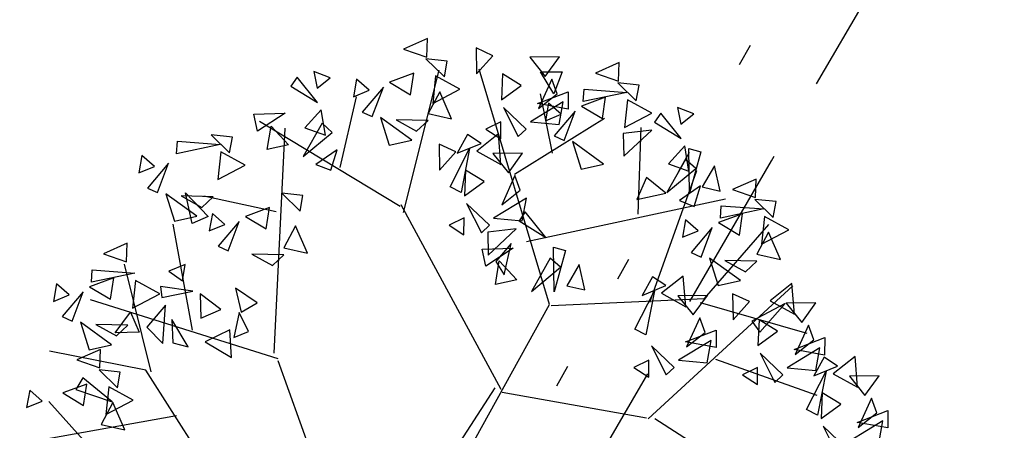
# Model space of a CAD drawing. Units: millimetres. Extents: x 175485 to 176230, y 1668301 to 1669142.
# Drawn here: x 175852 to 175856, y 1668587 to 1668589 of the extents above; entities that cross this region are included whole.
import ezdxf

# ---------------------------------------------------------------- set-up
doc = ezdxf.new("R2010")
doc.units = ezdxf.units.MM
doc.header["$LTSCALE"] = 3
doc.header["$MEASUREMENT"] = 0
doc.linetypes.add('ACAD_ISO07W100', pattern=[3, 0, -3])
doc.linetypes.add('HIDDEN', pattern=[0.375, 0.25, -0.125])
for name, color, linetype in [('-ARVORE', 96, 'CONTINUOUS'), ('-MEIO-FIO', 7, 'HIDDEN'), ('alinhamento spm', 191, 'CONTINUOUS')]:
    doc.layers.add(name, color=color, linetype=linetype)

msp = doc.modelspace()

# ---------------------------------------------------------------- linework, layer by layer
at = {"layer": '-ARVORE', "color": 1}
for p, q in [((175853.3753, 1668589.0052, 2.828), (175853.269, 1668588.9584, 2.828)), ((175853.3723, 1668588.9228, 2.828), (175853.3753, 1668589.0052, 2.828)), ((175853.269, 1668588.9584, 2.828), (175853.3723, 1668588.9228, 2.828)), ((175853.593, 1668588.9634, 2.828), (175853.5947, 1668588.8474, 2.828)), ((175853.6678, 1668588.9285, 2.828), (175853.593, 1668588.9634, 2.828)), ((175853.464, 1668588.9048, 2.828), (175853.3692, 1668588.9151, 2.828)), ((175853.3692, 1668588.9151, 2.828), (175853.4514, 1668588.8342, 2.828)), ((175853.5947, 1668588.8474, 2.828), (175853.6678, 1668588.9285, 2.828)), ((175853.9658, 1668588.9235, 2.828), (175853.833, 1668588.9217, 2.828)), ((175853.833, 1668588.9217, 2.828), (175853.9026, 1668588.8358, 2.828)), ((175853.9026, 1668588.8358, 2.828), (175853.9658, 1668588.9235, 2.828)), ((175853.4514, 1668588.8342, 2.828), (175853.464, 1668588.9048, 2.828)), ((175853.9215, 1668587.8179, 2.828), (175853.6075, 1668588.8695, 2.828)), ((175854.2332, 1668588.8981, 2.828), (175854.127, 1668588.8513, 2.828)), ((175854.2302, 1668588.8156, 2.828), (175854.2332, 1668588.8981, 2.828)), ((175852.793, 1668588.8334, 2.828), (175852.7647, 1668588.7935, 2.828)), ((175852.8841, 1668588.7198, 2.828), (175852.793, 1668588.8334, 2.828)), ((175852.9412, 1668588.8305, 2.828), (175852.8674, 1668588.8588, 2.828)), ((175852.8674, 1668588.8588, 2.828), (175852.8824, 1668588.7845, 2.828)), ((175852.8824, 1668588.7845, 2.828), (175852.9412, 1668588.8305, 2.828)), ((175853.3144, 1668588.8511, 2.828), (175853.2067, 1668588.811, 2.828)), ((175853.2688, 1668588.2282, 2.828), (175853.4274, 1668588.864, 2.828)), ((175853.3, 1668588.7549, 2.828), (175853.3144, 1668588.8511, 2.828)), ((175853.4124, 1668588.8387, 2.828), (175853.3992, 1668588.7156, 2.828)), ((175853.521, 1668588.7791, 2.828), (175853.4124, 1668588.8387, 2.828)), ((175853.7112, 1668588.8473, 2.828), (175853.7062, 1668588.7325, 2.828)), ((175853.7942, 1668588.7966, 2.828), (175853.7112, 1668588.8473, 2.828)), ((175853.9316, 1668588.8236, 2.828), (175853.8724, 1668588.6931, 2.828)), ((175853.8814, 1668588.8566, 2.828), (175853.9787, 1668588.8575, 2.828)), ((175853.9405, 1668588.7582, 2.828), (175853.8814, 1668588.8566, 2.828)), ((175853.9557, 1668588.7581, 2.828), (175853.9316, 1668588.8236, 2.828)), ((175853.9787, 1668588.8575, 2.828), (175853.9405, 1668588.7582, 2.828)), ((175854.127, 1668588.8513, 2.828), (175854.2302, 1668588.8156, 2.828)), ((175852.7647, 1668588.7935, 2.828), (175852.8841, 1668588.7198, 2.828)), ((175853.0589, 1668588.8235, 2.828), (175853.0452, 1668588.7456, 2.828)), ((175853.1153, 1668588.7745, 2.828), (175853.0589, 1668588.8235, 2.828)), ((175853.1785, 1668588.7886, 2.828), (175853.0845, 1668588.6775, 2.828)), ((175853.1291, 1668588.6574, 2.828), (175853.1785, 1668588.7886, 2.828)), ((175853.2067, 1668588.811, 2.828), (175853.3, 1668588.7549, 2.828)), ((175853.7062, 1668588.7325, 2.828), (175853.7942, 1668588.7966, 2.828)), ((175854.322, 1668588.7977, 2.828), (175854.2271, 1668588.808, 2.828)), ((175854.2271, 1668588.808, 2.828), (175854.3094, 1668588.7271, 2.828)), ((175854.3094, 1668588.7271, 2.828), (175854.322, 1668588.7977, 2.828)), ((175852.9848, 1668588.4297, 2.828), (175853.0581, 1668588.7455, 2.828)), ((175853.0452, 1668588.7456, 2.828), (175853.1153, 1668588.7745, 2.828)), ((175853.4304, 1668588.768, 2.828), (175853.3783, 1668588.6704, 2.828)), ((175853.3992, 1668588.7156, 2.828), (175853.521, 1668588.7791, 2.828)), ((175853.4837, 1668588.6463, 2.828), (175853.4304, 1668588.768, 2.828)), ((175853.8674, 1668588.7153, 2.828), (175854.0046, 1668588.7678, 2.828)), ((175853.8724, 1668588.6931, 2.828), (175853.9557, 1668588.7581, 2.828)), ((175853.9352, 1668588.4944, 2.828), (175853.8816, 1668588.758, 2.828)), ((175854.0046, 1668588.7678, 2.828), (175854.0043, 1668588.6903, 2.828)), ((175854.1724, 1668588.744, 2.828), (175854.0646, 1668588.7039, 2.828)), ((175854.0725, 1668588.7238, 2.828), (175854.0767, 1668588.7793, 2.828)), ((175854.2677, 1668588.7653, 2.828), (175854.0725, 1668588.7238, 2.828)), ((175854.0767, 1668588.7793, 2.828), (175854.2677, 1668588.7653, 2.828)), ((175854.158, 1668588.6478, 2.828), (175854.1724, 1668588.744, 2.828)), ((175853.7158, 1668588.6978, 2.828), (175853.7816, 1668588.5679, 2.828)), ((175853.8175, 1668588.6012, 2.828), (175853.7158, 1668588.6978, 2.828)), ((175853.9831, 1668588.7223, 2.828), (175853.8365, 1668588.6333, 2.828)), ((175854.0043, 1668588.6903, 2.828), (175853.8674, 1668588.7153, 2.828)), ((175853.9168, 1668588.7163, 2.828), (175853.9032, 1668588.6385, 2.828)), ((175853.9732, 1668588.6674, 2.828), (175853.9168, 1668588.7163, 2.828)), ((175853.9648, 1668588.6216, 2.828), (175853.9831, 1668588.7223, 2.828)), ((175854.0646, 1668588.7039, 2.828), (175854.158, 1668588.6478, 2.828)), ((175854.2704, 1668588.7316, 2.828), (175854.2572, 1668588.6085, 2.828)), ((175854.379, 1668588.672, 2.828), (175854.2704, 1668588.7316, 2.828)), ((175854.567, 1668588.6693, 2.828), (175854.4933, 1668588.6976, 2.828)), ((175854.4933, 1668588.6976, 2.828), (175854.5082, 1668588.6233, 2.828)), ((175852.6001, 1668588.6679, 2.828), (175852.7393, 1668588.6716, 2.828)), ((175852.6158, 1668588.592, 2.828), (175852.6001, 1668588.6679, 2.828)), ((175852.7393, 1668588.6716, 2.828), (175852.6158, 1668588.592, 2.828)), ((175852.9006, 1668588.6878, 2.828), (175852.8276, 1668588.607, 2.828)), ((175852.9193, 1668588.5744, 2.828), (175852.9006, 1668588.6878, 2.828)), ((175853.0845, 1668588.6775, 2.828), (175853.1291, 1668588.6574, 2.828)), ((175853.3052, 1668588.552, 2.828), (175853.1661, 1668588.6524, 2.828)), ((175853.1661, 1668588.6524, 2.828), (175853.2052, 1668588.5297, 2.828)), ((175853.3783, 1668588.6704, 2.828), (175853.4837, 1668588.6463, 2.828)), ((175853.7654, 1668588.3995, 2.828), (175854.1669, 1668588.6496, 2.828)), ((175853.9032, 1668588.6385, 2.828), (175853.9732, 1668588.6674, 2.828)), ((175854.0365, 1668588.6815, 2.828), (175853.9424, 1668588.5704, 2.828)), ((175853.9871, 1668588.5503, 2.828), (175854.0365, 1668588.6815, 2.828)), ((175854.2572, 1668588.6085, 2.828), (175854.379, 1668588.672, 2.828)), ((175854.4189, 1668588.6722, 2.828), (175854.3906, 1668588.6323, 2.828)), ((175854.5099, 1668588.5586, 2.828), (175854.4189, 1668588.6722, 2.828)), ((175854.5082, 1668588.6233, 2.828), (175854.567, 1668588.6693, 2.828)), ((175853.2541, 1668588.2548, 2.828), (175852.6242, 1668588.6348, 2.828)), ((175852.6596, 1668588.5096, 2.828), (175852.6766, 1668588.6145, 2.828)), ((175852.6766, 1668588.6145, 2.828), (175852.7546, 1668588.5304, 2.828)), ((175852.6909, 1668587.6007, 2.828), (175852.739, 1668588.6052, 2.828)), ((175852.9042, 1668588.6273, 2.828), (175852.8201, 1668588.4788, 2.828)), ((175852.8276, 1668588.607, 2.828), (175852.9193, 1668588.5744, 2.828)), ((175852.9496, 1668588.5867, 2.828), (175852.9042, 1668588.6273, 2.828)), ((175853.3783, 1668588.6389, 2.828), (175853.2352, 1668588.6426, 2.828)), ((175853.2352, 1668588.6426, 2.828), (175853.3274, 1668588.5912, 2.828)), ((175853.3274, 1668588.5912, 2.828), (175853.3783, 1668588.6389, 2.828)), ((175853.7042, 1668588.6341, 2.828), (175853.6372, 1668588.6012, 2.828)), ((175853.7035, 1668588.5583, 2.828), (175853.7042, 1668588.6341, 2.828)), ((175853.8365, 1668588.6333, 2.828), (175853.9648, 1668588.6216, 2.828)), ((175854.3178, 1668588.2215, 2.828), (175854.3309, 1668588.608, 2.828)), ((175854.3906, 1668588.6323, 2.828), (175854.5099, 1668588.5586, 2.828)), ((175852.5038, 1668588.5651, 2.828), (175852.4089, 1668588.5754, 2.828)), ((175852.4089, 1668588.5754, 2.828), (175852.4912, 1668588.4945, 2.828)), ((175852.4912, 1668588.4945, 2.828), (175852.5038, 1668588.5651, 2.828)), ((175852.8201, 1668588.4788, 2.828), (175852.9496, 1668588.5867, 2.828)), ((175853.5552, 1668588.5764, 2.828), (175853.5088, 1668588.493, 2.828)), ((175853.6154, 1668588.5373, 2.828), (175853.5552, 1668588.5764, 2.828)), ((175853.6932, 1668588.5799, 2.828), (175853.596, 1668588.5032, 2.828)), ((175853.6372, 1668588.6012, 2.828), (175853.7035, 1668588.5583, 2.828)), ((175853.7043, 1668588.443, 2.828), (175853.6932, 1668588.5799, 2.828)), ((175853.7816, 1668588.5679, 2.828), (175853.8175, 1668588.6012, 2.828)), ((175853.9424, 1668588.5704, 2.828), (175853.9871, 1668588.5503, 2.828)), ((175854.3785, 1668588.5969, 2.828), (175854.2506, 1668588.5821, 2.828)), ((175854.2506, 1668588.5821, 2.828), (175854.2533, 1668588.4797, 2.828)), ((175854.2533, 1668588.4797, 2.828), (175854.3785, 1668588.5969, 2.828)), ((175852.2543, 1668588.4912, 2.828), (175852.2585, 1668588.5467, 2.828)), ((175852.4495, 1668588.5327, 2.828), (175852.2543, 1668588.4912, 2.828)), ((175852.2585, 1668588.5467, 2.828), (175852.4495, 1668588.5327, 2.828)), ((175852.7546, 1668588.5304, 2.828), (175852.6596, 1668588.5096, 2.828)), ((175853.2052, 1668588.5297, 2.828), (175853.3052, 1668588.552, 2.828)), ((175853.4282, 1668588.5338, 2.828), (175853.4299, 1668588.4177, 2.828)), ((175853.5029, 1668588.4989, 2.828), (175853.4282, 1668588.5338, 2.828)), ((175853.5088, 1668588.493, 2.828), (175853.6154, 1668588.5373, 2.828)), ((175854.1631, 1668588.4449, 2.828), (175854.0241, 1668588.5452, 2.828)), ((175854.0241, 1668588.5452, 2.828), (175854.0632, 1668588.4226, 2.828)), ((175854.5264, 1668588.5266, 2.828), (175854.4534, 1668588.4458, 2.828)), ((175854.5451, 1668588.4132, 2.828), (175854.5264, 1668588.5266, 2.828)), ((175852.0986, 1668588.4838, 2.828), (175852.085, 1668588.4059, 2.828)), ((175852.155, 1668588.4348, 2.828), (175852.0986, 1668588.4838, 2.828)), ((175852.4522, 1668588.4991, 2.828), (175852.439, 1668588.3759, 2.828)), ((175852.5608, 1668588.4394, 2.828), (175852.4522, 1668588.4991, 2.828)), ((175852.9715, 1668588.5084, 2.828), (175852.8763, 1668588.4432, 2.828)), ((175852.9432, 1668588.4172, 2.828), (175852.9715, 1668588.5084, 2.828)), ((175853.4299, 1668588.4177, 2.828), (175853.5029, 1668588.4989, 2.828)), ((175853.4766, 1668588.3433, 2.828), (175853.5639, 1668588.5138, 2.828)), ((175853.5639, 1668588.5138, 2.828), (175853.5261, 1668588.3179, 2.828)), ((175853.596, 1668588.5032, 2.828), (175853.7043, 1668588.443, 2.828)), ((175853.8009, 1668588.4939, 2.828), (175853.6681, 1668588.4921, 2.828)), ((175853.6681, 1668588.4921, 2.828), (175853.7378, 1668588.4061, 2.828)), ((175853.7378, 1668588.4061, 2.828), (175853.8009, 1668588.4939, 2.828)), ((175854.5445, 1668588.5151, 2.828), (175854.5981, 1668588.5003, 2.828)), ((175854.5476, 1668588.3155, 2.828), (175854.5445, 1668588.5151, 2.828)), ((175854.5981, 1668588.5003, 2.828), (175854.5476, 1668588.3155, 2.828)), ((175852.085, 1668588.4059, 2.828), (175852.155, 1668588.4348, 2.828)), ((175852.2182, 1668588.4489, 2.828), (175852.1242, 1668588.3378, 2.828)), ((175852.1689, 1668588.3177, 2.828), (175852.2182, 1668588.4489, 2.828)), ((175852.439, 1668588.3759, 2.828), (175852.5608, 1668588.4394, 2.828)), ((175852.8763, 1668588.4432, 2.828), (175852.9432, 1668588.4172, 2.828)), ((175854.0632, 1668588.4226, 2.828), (175854.1631, 1668588.4449, 2.828)), ((175854.53, 1668588.4661, 2.828), (175854.4459, 1668588.3176, 2.828)), ((175854.4534, 1668588.4458, 2.828), (175854.5451, 1668588.4132, 2.828)), ((175854.5755, 1668588.4255, 2.828), (175854.53, 1668588.4661, 2.828)), ((175854.6591, 1668588.4371, 2.828), (175854.6043, 1668588.3426, 2.828)), ((175854.6846, 1668588.3238, 2.828), (175854.6591, 1668588.4371, 2.828)), ((175853.5464, 1668588.4177, 2.828), (175853.5414, 1668588.3029, 2.828)), ((175853.6294, 1668588.367, 2.828), (175853.5464, 1668588.4177, 2.828)), ((175853.7667, 1668588.3939, 2.828), (175853.7076, 1668588.2635, 2.828)), ((175853.7909, 1668588.3285, 2.828), (175853.7667, 1668588.3939, 2.828)), ((175854.3554, 1668588.3852, 2.828), (175854.3116, 1668588.2864, 2.828)), ((175854.4412, 1668588.3154, 2.828), (175854.3554, 1668588.3852, 2.828)), ((175854.3696, 1668587.8277, 2.828), (175854.5807, 1668588.4156, 2.828)), ((175854.4459, 1668588.3176, 2.828), (175854.5755, 1668588.4255, 2.828)), ((175853.5261, 1668588.3179, 2.828), (175853.4766, 1668588.3433, 2.828)), ((175853.5414, 1668588.3029, 2.828), (175853.6294, 1668588.367, 2.828)), ((175854.5973, 1668588.3471, 2.828), (175854.5021, 1668588.282, 2.828)), ((175854.569, 1668588.256, 2.828), (175854.5973, 1668588.3471, 2.828)), ((175854.6043, 1668588.3426, 2.828), (175854.6846, 1668588.3238, 2.828)), ((175854.8461, 1668588.3775, 2.828), (175854.7399, 1668588.3308, 2.828)), ((175854.8431, 1668588.2951, 2.828), (175854.8461, 1668588.3775, 2.828)), ((175852.1242, 1668588.3378, 2.828), (175852.1689, 1668588.3177, 2.828)), ((175852.2058, 1668588.3127, 2.828), (175852.245, 1668588.19, 2.828)), ((175852.3449, 1668588.2123, 2.828), (175852.2058, 1668588.3127, 2.828)), ((175852.4181, 1668588.2992, 2.828), (175852.2749, 1668588.3029, 2.828)), ((175852.2749, 1668588.3029, 2.828), (175852.3672, 1668588.2515, 2.828)), ((175852.3237, 1668588.1803, 2.828), (175852.2934, 1668588.3161, 2.828)), ((175852.2934, 1668588.3161, 2.828), (175852.3952, 1668588.2102, 2.828)), ((175852.3672, 1668588.2515, 2.828), (175852.4181, 1668588.2992, 2.828)), ((175852.6989, 1668588.2321, 2.828), (175852.3756, 1668588.3015, 2.828)), ((175852.8191, 1668588.3053, 2.828), (175852.7242, 1668588.3156, 2.828)), ((175852.7242, 1668588.3156, 2.828), (175852.8065, 1668588.2347, 2.828)), ((175852.8065, 1668588.2347, 2.828), (175852.8191, 1668588.3053, 2.828)), ((175853.7076, 1668588.2635, 2.828), (175853.7909, 1668588.3285, 2.828)), ((175854.3116, 1668588.2864, 2.828), (175854.4412, 1668588.3154, 2.828)), ((175854.7399, 1668588.3308, 2.828), (175854.8431, 1668588.2951, 2.828)), ((175852.6694, 1668588.2516, 2.828), (175852.5617, 1668588.2115, 2.828)), ((175852.6551, 1668588.1555, 2.828), (175852.6694, 1668588.2516, 2.828)), ((175853.7058, 1668587.4381, 2.828), (175853.2583, 1668588.2626, 2.828)), ((175853.551, 1668588.2682, 2.828), (175853.6168, 1668588.1383, 2.828)), ((175853.6526, 1668588.1716, 2.828), (175853.551, 1668588.2682, 2.828)), ((175853.8183, 1668588.2927, 2.828), (175853.6717, 1668588.2037, 2.828)), ((175853.7999, 1668588.192, 2.828), (175853.8183, 1668588.2927, 2.828)), ((175853.8185, 1668588.0989, 2.828), (175854.7092, 1668588.29, 2.828)), ((175854.5021, 1668588.282, 2.828), (175854.569, 1668588.256, 2.828)), ((175854.6854, 1668588.2033, 2.828), (175854.6896, 1668588.2587, 2.828)), ((175854.6896, 1668588.2587, 2.828), (175854.8805, 1668588.2447, 2.828)), ((175854.9349, 1668588.2771, 2.828), (175854.84, 1668588.2874, 2.828)), ((175854.84, 1668588.2874, 2.828), (175854.9223, 1668588.2065, 2.828)), ((175854.9223, 1668588.2065, 2.828), (175854.9349, 1668588.2771, 2.828)), ((175852.245, 1668588.19, 2.828), (175852.3449, 1668588.2123, 2.828)), ((175852.3952, 1668588.2102, 2.828), (175852.3237, 1668588.1803, 2.828)), ((175852.4139, 1668588.224, 2.828), (175852.4002, 1668588.1461, 2.828)), ((175852.4703, 1668588.175, 2.828), (175852.4139, 1668588.224, 2.828)), ((175852.5617, 1668588.2115, 2.828), (175852.6551, 1668588.1555, 2.828)), ((175853.8134, 1668588.231, 2.828), (175853.7851, 1668588.1911, 2.828)), ((175853.9045, 1668588.1174, 2.828), (175853.8134, 1668588.231, 2.828)), ((175854.7852, 1668588.2234, 2.828), (175854.6775, 1668588.1833, 2.828)), ((175854.8805, 1668588.2447, 2.828), (175854.6854, 1668588.2033, 2.828)), ((175854.7708, 1668588.1273, 2.828), (175854.7852, 1668588.2234, 2.828)), ((175854.8832, 1668588.2111, 2.828), (175854.8701, 1668588.0879, 2.828)), ((175854.9918, 1668588.1514, 2.828), (175854.8832, 1668588.2111, 2.828)), ((175852.3258, 1668587.7035, 2.828), (175852.239, 1668588.1767, 2.828)), ((175852.4002, 1668588.1461, 2.828), (175852.4703, 1668588.175, 2.828)), ((175852.5335, 1668588.1892, 2.828), (175852.4395, 1668588.078, 2.828)), ((175852.4842, 1668588.0579, 2.828), (175852.5335, 1668588.1892, 2.828)), ((175852.7854, 1668588.1685, 2.828), (175852.7333, 1668588.0709, 2.828)), ((175852.8388, 1668588.0469, 2.828), (175852.7854, 1668588.1685, 2.828)), ((175853.5394, 1668588.2045, 2.828), (175853.4723, 1668588.1716, 2.828)), ((175853.4723, 1668588.1716, 2.828), (175853.5387, 1668588.1287, 2.828)), ((175853.5387, 1668588.1287, 2.828), (175853.5394, 1668588.2045, 2.828)), ((175853.6168, 1668588.1383, 2.828), (175853.6526, 1668588.1716, 2.828)), ((175853.6717, 1668588.2037, 2.828), (175853.7999, 1668588.192, 2.828)), ((175853.7851, 1668588.1911, 2.828), (175853.9045, 1668588.1174, 2.828)), ((175854.5297, 1668588.1958, 2.828), (175854.516, 1668588.1179, 2.828)), ((175854.5861, 1668588.1468, 2.828), (175854.5297, 1668588.1958, 2.828)), ((175854.6147, 1668587.8444, 2.828), (175854.9027, 1668588.1756, 2.828)), ((175854.6775, 1668588.1833, 2.828), (175854.7708, 1668588.1273, 2.828)), ((175853.7731, 1668588.1557, 2.828), (175853.6452, 1668588.1409, 2.828)), ((175853.6452, 1668588.1409, 2.828), (175853.6479, 1668588.0386, 2.828)), ((175853.6479, 1668588.0386, 2.828), (175853.7731, 1668588.1557, 2.828)), ((175854.516, 1668588.1179, 2.828), (175854.5861, 1668588.1468, 2.828)), ((175854.6493, 1668588.161, 2.828), (175854.5553, 1668588.0498, 2.828)), ((175854.5999, 1668588.0297, 2.828), (175854.6493, 1668588.161, 2.828)), ((175854.9012, 1668588.1403, 2.828), (175854.8491, 1668588.0427, 2.828)), ((175854.8701, 1668588.0879, 2.828), (175854.9918, 1668588.1514, 2.828)), ((175854.9545, 1668588.0187, 2.828), (175854.9012, 1668588.1403, 2.828)), ((175852.0335, 1668588.0912, 2.828), (175851.9273, 1668588.0444, 2.828)), ((175852.0305, 1668588.0088, 2.828), (175852.0335, 1668588.0912, 2.828)), ((175852.4395, 1668588.078, 2.828), (175852.4842, 1668588.0579, 2.828)), ((175853.7503, 1668588.0898, 2.828), (175853.6821, 1668588.0092, 2.828)), ((175853.7191, 1668587.95, 2.828), (175853.7503, 1668588.0898, 2.828)), ((175851.9273, 1668588.0444, 2.828), (175852.0305, 1668588.0088, 2.828)), ((175852.7334, 1668588.0394, 2.828), (175852.5902, 1668588.0431, 2.828)), ((175852.5902, 1668588.0431, 2.828), (175852.6825, 1668587.9917, 2.828)), ((175852.6825, 1668587.9917, 2.828), (175852.7334, 1668588.0394, 2.828)), ((175852.7333, 1668588.0709, 2.828), (175852.8388, 1668588.0469, 2.828)), ((175853.6205, 1668588.0655, 2.828), (175853.7597, 1668588.0692, 2.828)), ((175853.6362, 1668587.9897, 2.828), (175853.6205, 1668588.0655, 2.828)), ((175853.7597, 1668588.0692, 2.828), (175853.6362, 1668587.9897, 2.828)), ((175853.939, 1668588.0739, 2.828), (175853.9927, 1668588.0591, 2.828)), ((175853.9422, 1668587.8744, 2.828), (175853.939, 1668588.0739, 2.828)), ((175853.9927, 1668588.0591, 2.828), (175853.9422, 1668587.8744, 2.828)), ((175854.5553, 1668588.0498, 2.828), (175854.5999, 1668588.0297, 2.828)), ((175854.8491, 1668588.0427, 2.828), (175854.9545, 1668588.0187, 2.828)), ((175852.1409, 1668587.5173, 2.828), (175852.0212, 1668587.9981, 2.828)), ((175852.2921, 1668587.9969, 2.828), (175852.2189, 1668587.9671, 2.828)), ((175852.2806, 1668587.9231, 2.828), (175852.2921, 1668587.9969, 2.828)), ((175853.68, 1668587.9072, 2.828), (175853.697, 1668588.0122, 2.828)), ((175853.6821, 1668588.0092, 2.828), (175853.7191, 1668587.95, 2.828)), ((175853.697, 1668588.0122, 2.828), (175853.775, 1668587.928, 2.828)), ((175853.9246, 1668588.0249, 2.828), (175853.8405, 1668587.8764, 2.828)), ((175853.97, 1668587.9843, 2.828), (175853.9246, 1668588.0249, 2.828)), ((175854.0537, 1668587.9959, 2.828), (175853.9988, 1668587.9015, 2.828)), ((175854.0792, 1668587.8827, 2.828), (175854.0537, 1668587.9959, 2.828)), ((175854.776, 1668587.9243, 2.828), (175854.6369, 1668588.0247, 2.828)), ((175854.6369, 1668588.0247, 2.828), (175854.6761, 1668587.902, 2.828)), ((175854.8492, 1668588.0112, 2.828), (175854.706, 1668588.0149, 2.828)), ((175854.706, 1668588.0149, 2.828), (175854.7983, 1668587.9635, 2.828)), ((175854.7983, 1668587.9635, 2.828), (175854.8492, 1668588.0112, 2.828)), ((175851.8728, 1668587.9169, 2.828), (175851.877, 1668587.9724, 2.828)), ((175852.068, 1668587.9584, 2.828), (175851.8728, 1668587.9169, 2.828)), ((175851.877, 1668587.9724, 2.828), (175852.068, 1668587.9584, 2.828)), ((175852.2189, 1668587.9671, 2.828), (175852.2806, 1668587.9231, 2.828)), ((175853.8405, 1668587.8764, 2.828), (175853.97, 1668587.9843, 2.828)), ((175854.5199, 1668587.9448, 2.828), (175854.4227, 1668587.868, 2.828)), ((175854.531, 1668587.8079, 2.828), (175854.5199, 1668587.9448, 2.828)), ((175851.7171, 1668587.9095, 2.828), (175851.7035, 1668587.8316, 2.828)), ((175851.7735, 1668587.8605, 2.828), (175851.7171, 1668587.9095, 2.828)), ((175851.9727, 1668587.9371, 2.828), (175851.865, 1668587.897, 2.828)), ((175851.9583, 1668587.8409, 2.828), (175851.9727, 1668587.9371, 2.828)), ((175852.0707, 1668587.9247, 2.828), (175852.0575, 1668587.8016, 2.828)), ((175852.1793, 1668587.8651, 2.828), (175852.0707, 1668587.9247, 2.828)), ((175853.775, 1668587.928, 2.828), (175853.68, 1668587.9072, 2.828)), ((175853.9988, 1668587.9015, 2.828), (175854.0792, 1668587.8827, 2.828)), ((175854.382, 1668587.9413, 2.828), (175854.3356, 1668587.8579, 2.828)), ((175854.3356, 1668587.8579, 2.828), (175854.4421, 1668587.9022, 2.828)), ((175854.3621, 1668587.3069, 2.828), (175855.0096, 1668587.9018, 2.828)), ((175854.4421, 1668587.9022, 2.828), (175854.382, 1668587.9413, 2.828)), ((175854.6761, 1668587.902, 2.828), (175854.776, 1668587.9243, 2.828)), ((175855.0054, 1668587.9115, 2.828), (175854.9081, 1668587.8347, 2.828)), ((175855.0165, 1668587.7746, 2.828), (175855.0054, 1668587.9115, 2.828)), ((175851.7035, 1668587.8316, 2.828), (175851.7735, 1668587.8605, 2.828)), ((175851.8368, 1668587.8746, 2.828), (175851.7428, 1668587.7635, 2.828)), ((175851.7874, 1668587.7434, 2.828), (175851.8368, 1668587.8746, 2.828)), ((175851.865, 1668587.897, 2.828), (175851.9583, 1668587.8409, 2.828)), ((175852.0575, 1668587.8016, 2.828), (175852.1793, 1668587.8651, 2.828)), ((175852.3261, 1668587.877, 2.828), (175852.182, 1668587.8977, 2.828)), ((175852.182, 1668587.8977, 2.828), (175852.1887, 1668587.8492, 2.828)), ((175852.1887, 1668587.8492, 2.828), (175852.3261, 1668587.877, 2.828)), ((175852.4512, 1668587.795, 2.828), (175852.36, 1668587.865, 2.828)), ((175852.36, 1668587.865, 2.828), (175852.3621, 1668587.7562, 2.828)), ((175852.6141, 1668587.8252, 2.828), (175852.5181, 1668587.8904, 2.828)), ((175852.5181, 1668587.8904, 2.828), (175852.5426, 1668587.784, 2.828)), ((175854.3034, 1668587.7082, 2.828), (175854.3907, 1668587.8786, 2.828)), ((175854.3907, 1668587.8786, 2.828), (175854.3528, 1668587.6827, 2.828)), ((175854.4227, 1668587.868, 2.828), (175854.531, 1668587.8079, 2.828)), ((175854.6277, 1668587.8587, 2.828), (175854.4949, 1668587.857, 2.828)), ((175854.4949, 1668587.857, 2.828), (175854.5645, 1668587.771, 2.828)), ((175854.5645, 1668587.771, 2.828), (175854.6277, 1668587.8587, 2.828)), ((175854.7404, 1668587.8654, 2.828), (175854.7421, 1668587.7493, 2.828)), ((175854.8151, 1668587.8305, 2.828), (175854.7404, 1668587.8654, 2.828)), ((175852.7079, 1668587.575, 2.828), (175851.8691, 1668587.8384, 2.828)), ((175852.204, 1668587.8152, 2.828), (175852.1208, 1668587.7169, 2.828)), ((175852.1928, 1668587.644, 2.828), (175852.204, 1668587.8152, 2.828)), ((175852.5426, 1668587.784, 2.828), (175852.6141, 1668587.8252, 2.828)), ((175853.4858, 1668587.0328, 2.828), (175853.9215, 1668587.8179, 2.828)), ((175853.9293, 1668587.8136, 2.828), (175854.6147, 1668587.8444, 2.828)), ((175854.5956, 1668587.8268, 2.828), (175855.0718, 1668587.6902, 2.828)), ((175854.7421, 1668587.7493, 2.828), (175854.8151, 1668587.8305, 2.828)), ((175854.9753, 1668587.8225, 2.828), (175854.8263, 1668587.7435, 2.828)), ((175854.8624, 1668587.6944, 2.828), (175854.9753, 1668587.8225, 2.828)), ((175854.9081, 1668587.8347, 2.828), (175855.0165, 1668587.7746, 2.828)), ((175855.1131, 1668587.8255, 2.828), (175854.9803, 1668587.8237, 2.828)), ((175854.9803, 1668587.8237, 2.828), (175855.0499, 1668587.7377, 2.828)), ((175855.0499, 1668587.7377, 2.828), (175855.1131, 1668587.8255, 2.828)), ((175851.9799, 1668587.6913, 2.828), (175852.0475, 1668587.784, 2.828)), ((175852.0475, 1668587.784, 2.828), (175852.0862, 1668587.6947, 2.828)), ((175852.3621, 1668587.7562, 2.828), (175852.4512, 1668587.795, 2.828)), ((175852.5345, 1668587.7825, 2.828), (175852.5096, 1668587.6699, 2.828)), ((175852.5761, 1668587.6967, 2.828), (175852.5345, 1668587.7825, 2.828)), ((175851.7428, 1668587.7635, 2.828), (175851.7874, 1668587.7434, 2.828)), ((175851.9634, 1668587.638, 2.828), (175851.8244, 1668587.7384, 2.828)), ((175851.8244, 1668587.7384, 2.828), (175851.8635, 1668587.6157, 2.828)), ((175852.0366, 1668587.7249, 2.828), (175851.8934, 1668587.7286, 2.828)), ((175851.8934, 1668587.7286, 2.828), (175851.9857, 1668587.6772, 2.828)), ((175851.9857, 1668587.6772, 2.828), (175852.0366, 1668587.7249, 2.828)), ((175852.3053, 1668587.6282, 2.828), (175852.2324, 1668587.7515, 2.828)), ((175852.2324, 1668587.7515, 2.828), (175852.2379, 1668587.646, 2.828)), ((175854.5935, 1668587.7588, 2.828), (175854.5343, 1668587.6284, 2.828)), ((175854.6176, 1668587.6933, 2.828), (175854.5935, 1668587.7588, 2.828)), ((175854.8263, 1668587.7435, 2.828), (175854.8624, 1668587.6944, 2.828)), ((175854.8586, 1668587.7493, 2.828), (175854.8536, 1668587.6344, 2.828)), ((175854.9415, 1668587.6986, 2.828), (175854.8586, 1668587.7493, 2.828)), ((175855.0789, 1668587.7255, 2.828), (175855.0198, 1668587.5951, 2.828)), ((175855.103, 1668587.6601, 2.828), (175855.0789, 1668587.7255, 2.828)), ((175852.0862, 1668587.6947, 2.828), (175851.9799, 1668587.6913, 2.828)), ((175852.1208, 1668587.7169, 2.828), (175852.1928, 1668587.644, 2.828)), ((175852.4928, 1668587.7054, 2.828), (175852.3814, 1668587.6512, 2.828)), ((175852.4998, 1668587.5817, 2.828), (175852.4928, 1668587.7054, 2.828)), ((175852.5096, 1668587.6699, 2.828), (175852.5761, 1668587.6967, 2.828)), ((175854.3528, 1668587.6827, 2.828), (175854.3034, 1668587.7082, 2.828)), ((175854.5293, 1668587.6505, 2.828), (175854.6665, 1668587.703, 2.828)), ((175854.5343, 1668587.6284, 2.828), (175854.6176, 1668587.6933, 2.828)), ((175854.6665, 1668587.703, 2.828), (175854.6663, 1668587.6255, 2.828)), ((175854.8536, 1668587.6344, 2.828), (175854.9415, 1668587.6986, 2.828)), ((175851.8635, 1668587.6157, 2.828), (175851.9634, 1668587.638, 2.828)), ((175852.2379, 1668587.646, 2.828), (175852.3053, 1668587.6282, 2.828)), ((175852.3814, 1668587.6512, 2.828), (175852.4998, 1668587.5817, 2.828)), ((175854.6451, 1668587.6575, 2.828), (175854.4984, 1668587.5685, 2.828)), ((175854.6663, 1668587.6255, 2.828), (175854.5293, 1668587.6505, 2.828)), ((175854.6267, 1668587.5568, 2.828), (175854.6451, 1668587.6575, 2.828)), ((175855.0148, 1668587.6172, 2.828), (175855.152, 1668587.6697, 2.828)), ((175855.0198, 1668587.5951, 2.828), (175855.103, 1668587.6601, 2.828)), ((175855.152, 1668587.6697, 2.828), (175855.1517, 1668587.5922, 2.828)), ((175852.1161, 1668587.5251, 2.828), (175851.6853, 1668587.6089, 2.828)), ((175851.9136, 1668587.6168, 2.828), (175851.8073, 1668587.57, 2.828)), ((175851.9106, 1668587.5343, 2.828), (175851.9136, 1668587.6168, 2.828)), ((175854.3777, 1668587.633, 2.828), (175854.4435, 1668587.5032, 2.828)), ((175854.4794, 1668587.5364, 2.828), (175854.3777, 1668587.633, 2.828)), ((175854.8632, 1668587.5998, 2.828), (175854.9289, 1668587.4699, 2.828)), ((175854.9648, 1668587.5032, 2.828), (175854.8632, 1668587.5998, 2.828)), ((175855.1305, 1668587.6243, 2.828), (175854.9839, 1668587.5353, 2.828)), ((175855.1517, 1668587.5922, 2.828), (175855.0148, 1668587.6172, 2.828)), ((175855.1121, 1668587.5235, 2.828), (175855.1305, 1668587.6243, 2.828)), ((175851.8073, 1668587.57, 2.828), (175851.9106, 1668587.5343, 2.828)), ((175852.9304, 1668586.9497, 2.828), (175852.7081, 1668587.5667, 2.828)), ((175854.3661, 1668587.5693, 2.828), (175854.2991, 1668587.5364, 2.828)), ((175854.3655, 1668587.4935, 2.828), (175854.3661, 1668587.5693, 2.828)), ((175854.4984, 1668587.5685, 2.828), (175854.6267, 1668587.5568, 2.828)), ((175854.6644, 1668587.5737, 2.828), (175855.1176, 1668587.4122, 2.828)), ((175855.1496, 1668587.582, 2.828), (175855.1032, 1668587.4987, 2.828)), ((175855.2098, 1668587.5429, 2.828), (175855.1496, 1668587.582, 2.828)), ((175855.2876, 1668587.5855, 2.828), (175855.1904, 1668587.5088, 2.828)), ((175855.2987, 1668587.4486, 2.828), (175855.2876, 1668587.5855, 2.828)), ((175852.0023, 1668587.5163, 2.828), (175851.9075, 1668587.5266, 2.828)), ((175851.9075, 1668587.5266, 2.828), (175851.9897, 1668587.4457, 2.828)), ((175851.9897, 1668587.4457, 2.828), (175852.0023, 1668587.5163, 2.828)), ((175852.4855, 1668586.9469, 2.828), (175852.1161, 1668587.5251, 2.828)), ((175854.2991, 1668587.5364, 2.828), (175854.3655, 1668587.4935, 2.828)), ((175854.4435, 1668587.5032, 2.828), (175854.4794, 1668587.5364, 2.828)), ((175854.8515, 1668587.5361, 2.828), (175854.7845, 1668587.5032, 2.828)), ((175854.7845, 1668587.5032, 2.828), (175854.8509, 1668587.4602, 2.828)), ((175854.8509, 1668587.4602, 2.828), (175854.8515, 1668587.5361, 2.828)), ((175854.9289, 1668587.4699, 2.828), (175854.9648, 1668587.5032, 2.828)), ((175854.9839, 1668587.5353, 2.828), (175855.1121, 1668587.5235, 2.828)), ((175855.071, 1668587.349, 2.828), (175855.1583, 1668587.5194, 2.828)), ((175855.1032, 1668587.4987, 2.828), (175855.2098, 1668587.5429, 2.828)), ((175855.1583, 1668587.5194, 2.828), (175855.1205, 1668587.3235, 2.828)), ((175855.1904, 1668587.5088, 2.828), (175855.2987, 1668587.4486, 2.828)), ((175851.8527, 1668587.4627, 2.828), (175851.745, 1668587.4226, 2.828)), ((175851.8348, 1668587.4901, 2.828), (175851.8037, 1668587.4378, 2.828)), ((175851.9656, 1668587.3837, 2.828), (175851.8348, 1668587.4901, 2.828)), ((175851.8383, 1668587.3665, 2.828), (175851.8527, 1668587.4627, 2.828)), ((175855.3953, 1668587.4995, 2.828), (175855.2625, 1668587.4977, 2.828)), ((175855.2625, 1668587.4977, 2.828), (175855.3322, 1668587.4117, 2.828)), ((175855.3322, 1668587.4117, 2.828), (175855.3953, 1668587.4995, 2.828)), ((175851.5972, 1668587.435, 2.828), (175851.5835, 1668587.3572, 2.828)), ((175851.6536, 1668587.3861, 2.828), (175851.5972, 1668587.435, 2.828)), ((175851.745, 1668587.4226, 2.828), (175851.8383, 1668587.3665, 2.828)), ((175851.8037, 1668587.4378, 2.828), (175851.9656, 1668587.3837, 2.828)), ((175851.9507, 1668587.4503, 2.828), (175851.9375, 1668587.3271, 2.828)), ((175852.0593, 1668587.3906, 2.828), (175851.9507, 1668587.4503, 2.828)), ((175853.6777, 1668587.4451, 2.828), (175853.4216, 1668587.0526, 2.828)), ((175853.7093, 1668587.427, 2.828), (175854.3547, 1668587.3109, 2.828)), ((175855.1408, 1668587.4233, 2.828), (175855.1358, 1668587.3085, 2.828)), ((175855.2238, 1668587.3726, 2.828), (175855.1408, 1668587.4233, 2.828)), ((175851.5835, 1668587.3572, 2.828), (175851.6536, 1668587.3861, 2.828)), ((175852.2938, 1668586.7083, 2.828), (175851.683, 1668587.3841, 2.828)), ((175851.9687, 1668587.3795, 2.828), (175851.9166, 1668587.2819, 2.828)), ((175851.9375, 1668587.3271, 2.828), (175852.0593, 1668587.3906, 2.828)), ((175852.022, 1668587.2579, 2.828), (175851.9687, 1668587.3795, 2.828)), ((175855.1358, 1668587.3085, 2.828), (175855.2238, 1668587.3726, 2.828)), ((175855.3611, 1668587.3995, 2.828), (175855.302, 1668587.2691, 2.828)), ((175855.3853, 1668587.3341, 2.828), (175855.3611, 1668587.3995, 2.828)), ((175855.1205, 1668587.3235, 2.828), (175855.071, 1668587.349, 2.828)), ((175855.297, 1668587.2913, 2.828), (175855.4342, 1668587.3437, 2.828)), ((175855.302, 1668587.2691, 2.828), (175855.3853, 1668587.3341, 2.828)), ((175855.4342, 1668587.3437, 2.828), (175855.4339, 1668587.2663, 2.828)), ((175852.2532, 1668587.3212, 2.828), (175851.6385, 1668587.21, 2.828)), ((175854.3929, 1668587.3089, 2.828), (175855.2387, 1668586.765, 2.828)), ((175855.4127, 1668587.2983, 2.828), (175855.2661, 1668587.2093, 2.828)), ((175855.4339, 1668587.2663, 2.828), (175855.297, 1668587.2913, 2.828)), ((175855.3943, 1668587.1976, 2.828), (175855.4127, 1668587.2983, 2.828)), ((175851.9166, 1668587.2819, 2.828), (175852.022, 1668587.2579, 2.828)), ((175855.1454, 1668587.2738, 2.828), (175855.2112, 1668587.1439, 2.828)), ((175855.247, 1668587.1772, 2.828), (175855.1454, 1668587.2738, 2.828))]:
    msp.add_line(p, q, dxfattribs=at)
at = {"layer": '-MEIO-FIO', "flags": 128}
msp.add_lwpolyline([(175823.9051, 1668534.0793, -0.002745), (175844.3207, 1668570.1327, -0.003022), (175863.2399, 1668602.6626, -0.000009), (175867.4075, 1668609.7294, -0.001757), (175867.4291, 1668609.7657, -0.005422), (175867.9724, 1668610.6505, -0.001338), (175870.2221, 1668614.2052, -0.013381), (175876.0966, 1668622.9095, -0.013968), (175882.1718, 1668630.928, -0.004354), (175885.7256, 1668635.2779, -0.005658), (175888.5268, 1668638.5698, -0.003831), (175892.4778, 1668643.0383, -0.0057), (175895.1903, 1668645.9906, -0.006658), (175896.4839, 1668647.3306, -0.002283), (175900.3261, 1668651.1707, -0.012877), (175907.0466, 1668657.492, -0.01042), (175915.7066, 1668664.9086, -0.014258), (175917.2018, 1668666.0663, -0.00115), (175936.1705, 1668679.8399, -0.015736), (175946.9563, 1668687.1286, -0.009693), (175965.0425, 1668698.0542)], format="xyb", dxfattribs=at)
at = {"layer": 'alinhamento spm', "linetype": 'ACAD_ISO07W100', "ltscale": 0.05}
msp.add_line((175870.0652, 1668615.7361), (175825.6869, 1668537.8388), dxfattribs=at)

doc.saveas('drawing.dxf')
